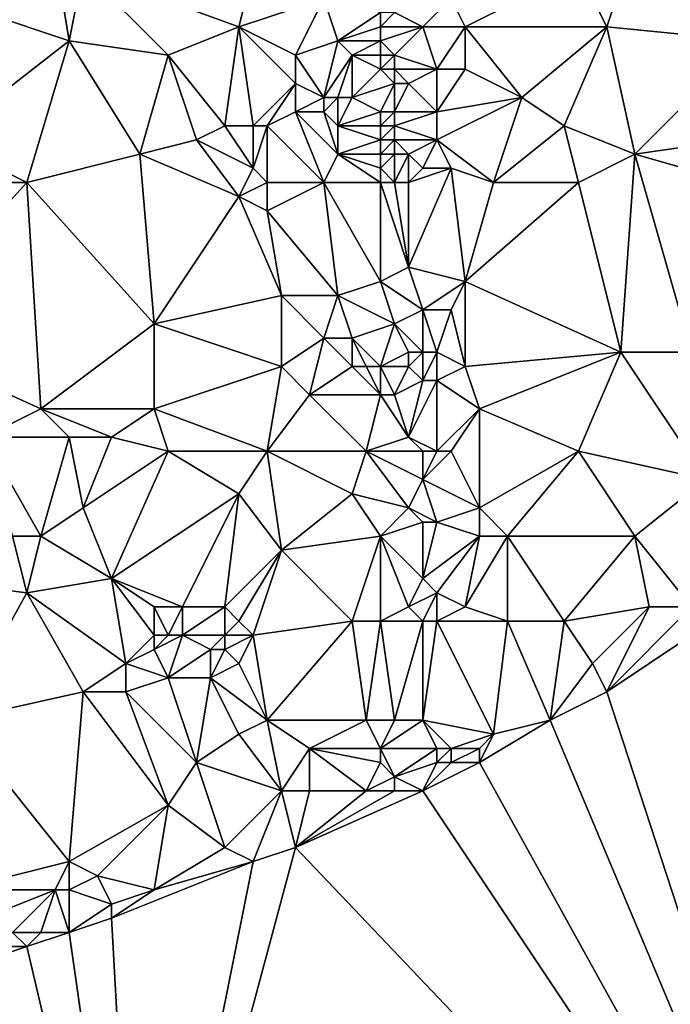
# Model space of a CAD drawing. Units: metres. Extents: x 73750 to 74375, y 341500 to 342000.
# Drawn here: x 73792 to 73838, y 341730 to 341800 of the extents above; entities that cross this region are included whole.
import ezdxf

# ---------------------------------------------------------------- set-up
doc = ezdxf.new("R2010")
doc.units = ezdxf.units.M
doc.layers.add('Terrain', color=15, linetype='Continuous')

msp = doc.modelspace()

# ---------------------------------------------------------------- linework, layer by layer
at = {"layer": 'Terrain'}
for points in [[(73807, 341799, 341.01), (73809, 341807, 340.28), (73796, 341803, 339.99), (73807, 341799, 341.01)], [(73813, 341801, 341.19), (73809, 341807, 340.28), (73807, 341799, 341.01), (73813, 341801, 341.19)], [(73843, 341798, 342.88), (73842, 341807, 341.72), (73835, 341805, 341.74), (73843, 341798, 342.88)], [(73831, 341803, 341.8), (73833, 341799, 342.42), (73835, 341805, 341.74), (73831, 341803, 341.8)], [(73843, 341798, 342.88), (73835, 341805, 341.74), (73833, 341799, 342.42), (73843, 341798, 342.88)], [(73795, 341798, 340.53), (73794, 341804, 339.78), (73789, 341800, 339.84), (73795, 341798, 340.53)], [(73795, 341798, 340.53), (73796, 341803, 339.99), (73794, 341804, 339.78), (73795, 341798, 340.53)], [(73802, 341797, 341.16), (73796, 341803, 339.99), (73795, 341798, 340.53), (73802, 341797, 341.16)], [(73802, 341797, 341.16), (73807, 341799, 341.01), (73796, 341803, 339.99), (73802, 341797, 341.16)], [(73823, 341799, 341.9), (73831, 341803, 341.8), (73822, 341801, 341.64), (73823, 341799, 341.9)], [(73823, 341799, 341.9), (73833, 341799, 342.42), (73831, 341803, 341.8), (73823, 341799, 341.9)], [(73811, 341797, 341.49), (73813, 341801, 341.19), (73807, 341799, 341.01), (73811, 341797, 341.49)], [(73811, 341797, 341.49), (73814, 341798, 341.42), (73813, 341801, 341.19), (73811, 341797, 341.49)], [(73814, 341798, 341.42), (73817, 341800, 341.15), (73813, 341801, 341.19), (73814, 341798, 341.42)], [(73820, 341799, 341.7), (73822, 341801, 341.64), (73818, 341800, 341.31), (73820, 341799, 341.7)], [(73823, 341799, 341.9), (73822, 341801, 341.64), (73820, 341799, 341.7), (73823, 341799, 341.9)], [(73795, 341798, 340.53), (73789, 341800, 339.84), (73786, 341791, 340.59), (73795, 341798, 340.53)], [(73814, 341798, 341.42), (73817, 341799, 341.19), (73817, 341800, 341.15), (73814, 341798, 341.42)], [(73820, 341799, 341.7), (73818, 341800, 341.31), (73817, 341799, 341.19), (73820, 341799, 341.7)], [(73817, 341799, 341.19), (73818, 341800, 341.31), (73817, 341800, 341.15), (73817, 341799, 341.19)], [(73806, 341792, 341.93), (73807, 341799, 341.01), (73802, 341797, 341.16), (73806, 341792, 341.93)], [(73808, 341792, 342.05), (73807, 341799, 341.01), (73806, 341792, 341.93), (73808, 341792, 342.05)], [(73811, 341795, 341.85), (73811, 341797, 341.49), (73807, 341799, 341.01), (73811, 341795, 341.85)], [(73811, 341795, 341.85), (73807, 341799, 341.01), (73808, 341792, 342.05), (73811, 341795, 341.85)], [(73817, 341798, 341.28), (73817, 341799, 341.19), (73814, 341798, 341.42), (73817, 341798, 341.28)], [(73818, 341797, 341.7), (73820, 341799, 341.7), (73817, 341798, 341.28), (73818, 341797, 341.7)], [(73817, 341798, 341.28), (73820, 341799, 341.7), (73817, 341799, 341.19), (73817, 341798, 341.28)], [(73821, 341796, 342.18), (73820, 341799, 341.7), (73818, 341797, 341.7), (73821, 341796, 342.18)], [(73821, 341796, 342.18), (73823, 341799, 341.9), (73820, 341799, 341.7), (73821, 341796, 342.18)], [(73823, 341796, 342.23), (73823, 341799, 341.9), (73821, 341796, 342.18), (73823, 341796, 342.23)], [(73827, 341794, 342.55), (73823, 341799, 341.9), (73823, 341796, 342.23), (73827, 341794, 342.55)], [(73827, 341794, 342.55), (73833, 341799, 342.42), (73823, 341799, 341.9), (73827, 341794, 342.55)], [(73830, 341792, 343.08), (73833, 341799, 342.42), (73827, 341794, 342.55), (73830, 341792, 343.08)], [(73830, 341792, 343.08), (73835, 341790, 343.32), (73833, 341799, 342.42), (73830, 341792, 343.08)], [(73835, 341790, 343.32), (73843, 341798, 342.88), (73833, 341799, 342.42), (73835, 341790, 343.32)], [(73792, 341788, 341.3), (73795, 341798, 340.53), (73786, 341791, 340.59), (73792, 341788, 341.3)], [(73792, 341788, 341.3), (73800, 341790, 341.74), (73795, 341798, 340.53), (73792, 341788, 341.3)], [(73800, 341790, 341.74), (73802, 341797, 341.16), (73795, 341798, 340.53), (73800, 341790, 341.74)], [(73813, 341794, 342.02), (73814, 341798, 341.42), (73811, 341797, 341.49), (73813, 341794, 342.02)], [(73813, 341794, 342.02), (73815, 341797, 341.7), (73814, 341798, 341.42), (73813, 341794, 342.02)], [(73815, 341797, 341.7), (73817, 341798, 341.28), (73814, 341798, 341.42), (73815, 341797, 341.7)], [(73817, 341797, 341.55), (73817, 341798, 341.28), (73815, 341797, 341.7), (73817, 341797, 341.55)], [(73818, 341797, 341.7), (73817, 341798, 341.28), (73817, 341797, 341.55), (73818, 341797, 341.7)], [(73835, 341790, 343.32), (73842, 341791, 343.54), (73843, 341798, 342.88), (73835, 341790, 343.32)], [(73800, 341790, 341.74), (73804, 341791, 341.77), (73802, 341797, 341.16), (73800, 341790, 341.74)], [(73804, 341791, 341.77), (73806, 341792, 341.93), (73802, 341797, 341.16), (73804, 341791, 341.77)], [(73813, 341794, 342.02), (73811, 341797, 341.49), (73811, 341795, 341.85), (73813, 341794, 342.02)], [(73814, 341794, 341.97), (73815, 341797, 341.7), (73813, 341794, 342.02), (73814, 341794, 341.97)], [(73815, 341794, 341.88), (73815, 341797, 341.7), (73814, 341794, 341.97), (73815, 341794, 341.88)], [(73815, 341794, 341.88), (73817, 341796, 341.71), (73815, 341797, 341.7), (73815, 341794, 341.88)], [(73817, 341796, 341.71), (73817, 341797, 341.55), (73815, 341797, 341.7), (73817, 341796, 341.71)], [(73818, 341796, 341.89), (73818, 341797, 341.7), (73817, 341796, 341.71), (73818, 341796, 341.89)], [(73817, 341796, 341.71), (73818, 341797, 341.7), (73817, 341797, 341.55), (73817, 341796, 341.71)], [(73821, 341796, 342.18), (73818, 341797, 341.7), (73818, 341796, 341.89), (73821, 341796, 342.18)], [(73815, 341794, 341.88), (73818, 341795, 341.74), (73817, 341796, 341.71), (73815, 341794, 341.88)], [(73818, 341795, 341.74), (73818, 341796, 341.89), (73817, 341796, 341.71), (73818, 341795, 341.74)], [(73819, 341795, 341.97), (73821, 341796, 342.18), (73818, 341796, 341.89), (73819, 341795, 341.97)], [(73819, 341795, 341.97), (73818, 341796, 341.89), (73818, 341795, 341.74), (73819, 341795, 341.97)], [(73821, 341793, 342.42), (73821, 341796, 342.18), (73819, 341795, 341.97), (73821, 341793, 342.42)], [(73821, 341793, 342.42), (73823, 341796, 342.23), (73821, 341796, 342.18), (73821, 341793, 342.42)], [(73821, 341793, 342.42), (73827, 341794, 342.55), (73823, 341796, 342.23), (73821, 341793, 342.42)], [(73811, 341795, 341.85), (73808, 341792, 342.05), (73809, 341792, 342.03), (73811, 341795, 341.85)], [(73811, 341793, 341.88), (73811, 341795, 341.85), (73809, 341792, 342.03), (73811, 341793, 341.88)], [(73811, 341793, 341.88), (73813, 341794, 342.02), (73811, 341795, 341.85), (73811, 341793, 341.88)], [(73817, 341793, 341.74), (73818, 341795, 341.74), (73815, 341794, 341.88), (73817, 341793, 341.74)], [(73818, 341793, 341.8), (73818, 341795, 341.74), (73817, 341793, 341.74), (73818, 341793, 341.8)], [(73821, 341793, 342.42), (73819, 341795, 341.97), (73818, 341793, 341.8), (73821, 341793, 342.42)], [(73818, 341793, 341.8), (73819, 341795, 341.97), (73818, 341795, 341.74), (73818, 341793, 341.8)], [(73813, 341793, 342.13), (73813, 341794, 342.02), (73811, 341793, 341.88), (73813, 341793, 342.13)], [(73814, 341792, 342.1), (73814, 341794, 341.97), (73813, 341793, 342.13), (73814, 341792, 342.1)], [(73813, 341793, 342.13), (73814, 341794, 341.97), (73813, 341794, 342.02), (73813, 341793, 342.13)], [(73814, 341792, 342.1), (73817, 341793, 341.74), (73815, 341794, 341.88), (73814, 341792, 342.1)], [(73814, 341792, 342.1), (73815, 341794, 341.88), (73814, 341794, 341.97), (73814, 341792, 342.1)], [(73825, 341788, 343.06), (73827, 341794, 342.55), (73821, 341791, 342.59), (73825, 341788, 343.06)], [(73821, 341791, 342.59), (73827, 341794, 342.55), (73821, 341793, 342.42), (73821, 341791, 342.59)], [(73825, 341788, 343.06), (73830, 341792, 343.08), (73827, 341794, 342.55), (73825, 341788, 343.06)], [(73813, 341788, 342.51), (73811, 341793, 341.88), (73809, 341792, 342.03), (73813, 341788, 342.51)], [(73813, 341788, 342.51), (73814, 341790, 342.26), (73811, 341793, 341.88), (73813, 341788, 342.51)], [(73814, 341790, 342.26), (73813, 341793, 342.13), (73811, 341793, 341.88), (73814, 341790, 342.26)], [(73814, 341790, 342.26), (73814, 341792, 342.1), (73813, 341793, 342.13), (73814, 341790, 342.26)], [(73817, 341792, 341.79), (73817, 341793, 341.74), (73814, 341792, 342.1), (73817, 341792, 341.79)], [(73818, 341792, 341.91), (73818, 341793, 341.8), (73817, 341792, 341.79), (73818, 341792, 341.91)], [(73817, 341792, 341.79), (73818, 341793, 341.8), (73817, 341793, 341.74), (73817, 341792, 341.79)], [(73821, 341791, 342.59), (73821, 341793, 342.42), (73818, 341792, 341.91), (73821, 341791, 342.59)], [(73818, 341792, 341.91), (73821, 341793, 342.42), (73818, 341793, 341.8), (73818, 341792, 341.91)], [(73808, 341789, 342.37), (73806, 341792, 341.93), (73804, 341791, 341.77), (73808, 341789, 342.37)], [(73808, 341789, 342.37), (73808, 341792, 342.05), (73806, 341792, 341.93), (73808, 341789, 342.37)], [(73809, 341788, 342.44), (73809, 341792, 342.03), (73808, 341789, 342.37), (73809, 341788, 342.44)], [(73808, 341789, 342.37), (73809, 341792, 342.03), (73808, 341792, 342.05), (73808, 341789, 342.37)], [(73813, 341788, 342.51), (73809, 341792, 342.03), (73809, 341788, 342.44), (73813, 341788, 342.51)], [(73814, 341790, 342.26), (73817, 341791, 341.9), (73814, 341792, 342.1), (73814, 341790, 342.26)], [(73817, 341791, 341.9), (73817, 341792, 341.79), (73814, 341792, 342.1), (73817, 341791, 341.9)], [(73818, 341791, 342.01), (73818, 341792, 341.91), (73817, 341791, 341.9), (73818, 341791, 342.01)], [(73817, 341791, 341.9), (73818, 341792, 341.91), (73817, 341792, 341.79), (73817, 341791, 341.9)], [(73821, 341791, 342.59), (73818, 341792, 341.91), (73818, 341791, 342.01), (73821, 341791, 342.59)], [(73831, 341788, 343.43), (73830, 341792, 343.08), (73825, 341788, 343.06), (73831, 341788, 343.43)], [(73831, 341788, 343.43), (73835, 341790, 343.32), (73830, 341792, 343.08), (73831, 341788, 343.43)], [(73792, 341788, 341.3), (73786, 341791, 340.59), (73787, 341788, 341.1), (73792, 341788, 341.3)], [(73800, 341790, 341.74), (73807, 341787, 342.43), (73804, 341791, 341.77), (73800, 341790, 341.74)], [(73808, 341789, 342.37), (73804, 341791, 341.77), (73807, 341787, 342.43), (73808, 341789, 342.37)], [(73817, 341790, 342), (73817, 341791, 341.9), (73814, 341790, 342.26), (73817, 341790, 342)], [(73818, 341790, 342.14), (73818, 341791, 342.01), (73817, 341790, 342), (73818, 341790, 342.14)], [(73817, 341790, 342), (73818, 341791, 342.01), (73817, 341791, 341.9), (73817, 341790, 342)], [(73819, 341790, 342.39), (73818, 341791, 342.01), (73818, 341790, 342.14), (73819, 341790, 342.39)], [(73819, 341790, 342.39), (73821, 341791, 342.59), (73818, 341791, 342.01), (73819, 341790, 342.39)], [(73820, 341789, 342.73), (73821, 341791, 342.59), (73819, 341790, 342.39), (73820, 341789, 342.73)], [(73822, 341789, 342.87), (73821, 341791, 342.59), (73820, 341789, 342.73), (73822, 341789, 342.87)], [(73825, 341788, 343.06), (73821, 341791, 342.59), (73822, 341789, 342.87), (73825, 341788, 343.06)], [(73842, 341788, 343.85), (73842, 341791, 343.54), (73835, 341790, 343.32), (73842, 341788, 343.85)], [(73792, 341788, 341.3), (73801, 341778, 342.99), (73800, 341790, 341.74), (73792, 341788, 341.3)], [(73800, 341790, 341.74), (73801, 341778, 342.99), (73807, 341787, 342.43), (73800, 341790, 341.74)], [(73817, 341788, 342.32), (73814, 341790, 342.26), (73813, 341788, 342.51), (73817, 341788, 342.32)], [(73817, 341788, 342.32), (73817, 341789, 342.17), (73814, 341790, 342.26), (73817, 341788, 342.32)], [(73817, 341789, 342.17), (73817, 341790, 342), (73814, 341790, 342.26), (73817, 341789, 342.17)], [(73818, 341788, 342.45), (73818, 341790, 342.14), (73817, 341789, 342.17), (73818, 341788, 342.45)], [(73817, 341789, 342.17), (73818, 341790, 342.14), (73817, 341790, 342), (73817, 341789, 342.17)], [(73819, 341788, 342.66), (73819, 341790, 342.39), (73818, 341788, 342.45), (73819, 341788, 342.66)], [(73818, 341788, 342.45), (73819, 341790, 342.39), (73818, 341790, 342.14), (73818, 341788, 342.45)], [(73819, 341788, 342.66), (73820, 341789, 342.73), (73819, 341790, 342.39), (73819, 341788, 342.66)], [(73831, 341788, 343.43), (73834, 341776, 344.7), (73835, 341790, 343.32), (73831, 341788, 343.43)], [(73835, 341790, 343.32), (73834, 341776, 344.7), (73839, 341776, 345.06), (73835, 341790, 343.32)], [(73842, 341788, 343.85), (73835, 341790, 343.32), (73839, 341776, 345.06), (73842, 341788, 343.85)], [(73809, 341788, 342.44), (73808, 341789, 342.37), (73807, 341787, 342.43), (73809, 341788, 342.44)], [(73818, 341788, 342.45), (73817, 341789, 342.17), (73817, 341788, 342.32), (73818, 341788, 342.45)], [(73819, 341788, 342.66), (73819, 341782, 343.11), (73822, 341789, 342.87), (73819, 341788, 342.66)], [(73819, 341788, 342.66), (73822, 341789, 342.87), (73820, 341789, 342.73), (73819, 341788, 342.66)], [(73822, 341789, 342.87), (73819, 341782, 343.11), (73823, 341781, 343.78), (73822, 341789, 342.87)], [(73825, 341788, 343.06), (73822, 341789, 342.87), (73823, 341781, 343.78), (73825, 341788, 343.06)], [(73792, 341788, 341.3), (73782, 341777, 341.97), (73793, 341772, 342.97), (73792, 341788, 341.3)], [(73792, 341788, 341.3), (73787, 341788, 341.1), (73782, 341777, 341.97), (73792, 341788, 341.3)], [(73792, 341788, 341.3), (73793, 341772, 342.97), (73801, 341778, 342.99), (73792, 341788, 341.3)], [(73809, 341788, 342.44), (73807, 341787, 342.43), (73809, 341786, 342.51), (73809, 341788, 342.44)], [(73813, 341788, 342.51), (73809, 341786, 342.51), (73814, 341780, 343.34), (73813, 341788, 342.51)], [(73813, 341788, 342.51), (73809, 341788, 342.44), (73809, 341786, 342.51), (73813, 341788, 342.51)], [(73817, 341788, 342.32), (73813, 341788, 342.51), (73817, 341781, 343.12), (73817, 341788, 342.32)], [(73813, 341788, 342.51), (73814, 341780, 343.34), (73817, 341781, 343.12), (73813, 341788, 342.51)], [(73818, 341788, 342.45), (73817, 341788, 342.32), (73819, 341782, 343.11), (73818, 341788, 342.45)], [(73817, 341788, 342.32), (73817, 341781, 343.12), (73819, 341782, 343.11), (73817, 341788, 342.32)], [(73819, 341788, 342.66), (73818, 341788, 342.45), (73819, 341782, 343.11), (73819, 341788, 342.66)], [(73831, 341788, 343.43), (73825, 341788, 343.06), (73823, 341781, 343.78), (73831, 341788, 343.43)], [(73831, 341788, 343.43), (73823, 341781, 343.78), (73834, 341776, 344.7), (73831, 341788, 343.43)], [(73810, 341780, 343.17), (73807, 341787, 342.43), (73801, 341778, 342.99), (73810, 341780, 343.17)], [(73810, 341780, 343.17), (73809, 341786, 342.51), (73807, 341787, 342.43), (73810, 341780, 343.17)], [(73814, 341780, 343.34), (73809, 341786, 342.51), (73810, 341780, 343.17), (73814, 341780, 343.34)], [(73820, 341779, 343.43), (73819, 341782, 343.11), (73817, 341781, 343.12), (73820, 341779, 343.43)], [(73820, 341779, 343.43), (73823, 341781, 343.78), (73819, 341782, 343.11), (73820, 341779, 343.43)], [(73818, 341778, 343.35), (73817, 341781, 343.12), (73814, 341780, 343.34), (73818, 341778, 343.35)], [(73818, 341778, 343.35), (73820, 341779, 343.43), (73817, 341781, 343.12), (73818, 341778, 343.35)], [(73822, 341779, 343.83), (73823, 341781, 343.78), (73820, 341779, 343.43), (73822, 341779, 343.83)], [(73823, 341775, 344.4), (73823, 341781, 343.78), (73822, 341779, 343.83), (73823, 341775, 344.4)], [(73823, 341775, 344.4), (73834, 341776, 344.7), (73823, 341781, 343.78), (73823, 341775, 344.4)], [(73810, 341775, 343.8), (73810, 341780, 343.17), (73801, 341778, 342.99), (73810, 341775, 343.8)], [(73810, 341775, 343.8), (73813, 341777, 343.68), (73810, 341780, 343.17), (73810, 341775, 343.8)], [(73813, 341777, 343.68), (73814, 341780, 343.34), (73810, 341780, 343.17), (73813, 341777, 343.68)], [(73815, 341777, 343.92), (73814, 341780, 343.34), (73813, 341777, 343.68), (73815, 341777, 343.92)], [(73815, 341777, 343.92), (73818, 341778, 343.35), (73814, 341780, 343.34), (73815, 341777, 343.92)], [(73820, 341776, 343.65), (73820, 341779, 343.43), (73818, 341778, 343.35), (73820, 341776, 343.65)], [(73821, 341776, 343.88), (73822, 341779, 343.83), (73820, 341779, 343.43), (73821, 341776, 343.88)], [(73821, 341776, 343.88), (73820, 341779, 343.43), (73820, 341776, 343.65), (73821, 341776, 343.88)], [(73823, 341775, 344.4), (73822, 341779, 343.83), (73821, 341776, 343.88), (73823, 341775, 344.4)], [(73801, 341772, 343.76), (73801, 341778, 342.99), (73793, 341772, 342.97), (73801, 341772, 343.76)], [(73810, 341775, 343.8), (73801, 341778, 342.99), (73801, 341772, 343.76), (73810, 341775, 343.8)], [(73817, 341775, 343.88), (73818, 341778, 343.35), (73815, 341777, 343.92), (73817, 341775, 343.88)], [(73817, 341775, 343.88), (73819, 341776, 343.53), (73818, 341778, 343.35), (73817, 341775, 343.88)], [(73820, 341776, 343.65), (73818, 341778, 343.35), (73819, 341776, 343.53), (73820, 341776, 343.65)], [(73789, 341770, 343.11), (73793, 341772, 342.97), (73782, 341777, 341.97), (73789, 341770, 343.11)], [(73812, 341773, 343.96), (73813, 341777, 343.68), (73810, 341775, 343.8), (73812, 341773, 343.96)], [(73812, 341773, 343.96), (73815, 341775, 344.03), (73813, 341777, 343.68), (73812, 341773, 343.96)], [(73815, 341775, 344.03), (73815, 341777, 343.92), (73813, 341777, 343.68), (73815, 341775, 344.03)], [(73817, 341775, 343.88), (73815, 341777, 343.92), (73816, 341775, 343.97), (73817, 341775, 343.88)], [(73816, 341775, 343.97), (73815, 341777, 343.92), (73815, 341775, 344.03), (73816, 341775, 343.97)], [(73819, 341775, 343.74), (73819, 341776, 343.53), (73817, 341775, 343.88), (73819, 341775, 343.74)], [(73820, 341774, 344), (73820, 341776, 343.65), (73819, 341775, 343.74), (73820, 341774, 344)], [(73819, 341775, 343.74), (73820, 341776, 343.65), (73819, 341776, 343.53), (73819, 341775, 343.74)], [(73821, 341774, 344.17), (73821, 341776, 343.88), (73820, 341774, 344), (73821, 341774, 344.17)], [(73820, 341774, 344), (73821, 341776, 343.88), (73820, 341776, 343.65), (73820, 341774, 344)], [(73821, 341774, 344.17), (73823, 341775, 344.4), (73821, 341776, 343.88), (73821, 341774, 344.17)], [(73824, 341772, 344.75), (73834, 341776, 344.7), (73823, 341775, 344.4), (73824, 341772, 344.75)], [(73831, 341769, 345.41), (73834, 341776, 344.7), (73824, 341772, 344.75), (73831, 341769, 345.41)], [(73831, 341769, 345.41), (73840, 341767, 345.95), (73834, 341776, 344.7), (73831, 341769, 345.41)], [(73839, 341776, 345.06), (73834, 341776, 344.7), (73840, 341767, 345.95), (73839, 341776, 345.06)], [(73810, 341775, 343.8), (73801, 341772, 343.76), (73809, 341769, 344.35), (73810, 341775, 343.8)], [(73812, 341773, 343.96), (73810, 341775, 343.8), (73809, 341769, 344.35), (73812, 341773, 343.96)], [(73817, 341773, 344.29), (73815, 341775, 344.03), (73812, 341773, 343.96), (73817, 341773, 344.29)], [(73817, 341773, 344.29), (73816, 341775, 343.97), (73815, 341775, 344.03), (73817, 341773, 344.29)], [(73817, 341773, 344.29), (73817, 341775, 343.88), (73816, 341775, 343.97), (73817, 341773, 344.29)], [(73818, 341773, 344.2), (73819, 341775, 343.74), (73817, 341775, 343.88), (73818, 341773, 344.2)], [(73818, 341773, 344.2), (73817, 341775, 343.88), (73817, 341773, 344.29), (73818, 341773, 344.2)], [(73818, 341773, 344.2), (73820, 341774, 344), (73819, 341775, 343.74), (73818, 341773, 344.2)], [(73824, 341772, 344.75), (73823, 341775, 344.4), (73821, 341774, 344.17), (73824, 341772, 344.75)], [(73819, 341770, 344.28), (73820, 341774, 344), (73818, 341773, 344.2), (73819, 341770, 344.28)], [(73821, 341769, 344.63), (73821, 341774, 344.17), (73819, 341770, 344.28), (73821, 341769, 344.63)], [(73819, 341770, 344.28), (73821, 341774, 344.17), (73820, 341774, 344), (73819, 341770, 344.28)], [(73821, 341769, 344.63), (73824, 341772, 344.75), (73821, 341774, 344.17), (73821, 341769, 344.63)], [(73816, 341769, 344.6), (73812, 341773, 343.96), (73809, 341769, 344.35), (73816, 341769, 344.6)], [(73816, 341769, 344.6), (73817, 341773, 344.29), (73812, 341773, 343.96), (73816, 341769, 344.6)], [(73816, 341769, 344.6), (73819, 341770, 344.28), (73817, 341773, 344.29), (73816, 341769, 344.6)], [(73819, 341770, 344.28), (73818, 341773, 344.2), (73817, 341773, 344.29), (73819, 341770, 344.28)], [(73795, 341770, 343.39), (73793, 341772, 342.97), (73789, 341770, 343.11), (73795, 341770, 343.39)], [(73798, 341770, 343.73), (73793, 341772, 342.97), (73795, 341770, 343.39), (73798, 341770, 343.73)], [(73798, 341770, 343.73), (73801, 341772, 343.76), (73793, 341772, 342.97), (73798, 341770, 343.73)], [(73802, 341769, 344.01), (73801, 341772, 343.76), (73798, 341770, 343.73), (73802, 341769, 344.01)], [(73809, 341769, 344.35), (73801, 341772, 343.76), (73802, 341769, 344.01), (73809, 341769, 344.35)], [(73822, 341769, 344.82), (73824, 341772, 344.75), (73821, 341769, 344.63), (73822, 341769, 344.82)], [(73822, 341769, 344.82), (73824, 341765, 345.52), (73824, 341772, 344.75), (73822, 341769, 344.82)], [(73831, 341769, 345.41), (73824, 341772, 344.75), (73824, 341765, 345.52), (73831, 341769, 345.41)], [(73795, 341770, 343.39), (73789, 341770, 343.11), (73793, 341763, 344.1), (73795, 341770, 343.39)], [(73789, 341770, 343.11), (73791, 341763, 343.98), (73793, 341763, 344.1), (73789, 341770, 343.11)], [(73795, 341770, 343.39), (73793, 341763, 344.1), (73796, 341765, 343.92), (73795, 341770, 343.39)], [(73798, 341770, 343.73), (73795, 341770, 343.39), (73796, 341765, 343.92), (73798, 341770, 343.73)], [(73802, 341769, 344.01), (73798, 341770, 343.73), (73796, 341765, 343.92), (73802, 341769, 344.01)], [(73820, 341769, 344.48), (73819, 341770, 344.28), (73816, 341769, 344.6), (73820, 341769, 344.48)], [(73821, 341769, 344.63), (73819, 341770, 344.28), (73820, 341769, 344.48), (73821, 341769, 344.63)], [(73802, 341769, 344.01), (73796, 341765, 343.92), (73798, 341760, 344.47), (73802, 341769, 344.01)], [(73802, 341769, 344.01), (73798, 341760, 344.47), (73807, 341766, 344.5), (73802, 341769, 344.01)], [(73809, 341769, 344.35), (73802, 341769, 344.01), (73807, 341766, 344.5), (73809, 341769, 344.35)], [(73809, 341769, 344.35), (73807, 341766, 344.5), (73810, 341762, 345.21), (73809, 341769, 344.35)], [(73809, 341769, 344.35), (73810, 341762, 345.21), (73815, 341766, 344.99), (73809, 341769, 344.35)], [(73816, 341769, 344.6), (73809, 341769, 344.35), (73815, 341766, 344.99), (73816, 341769, 344.6)], [(73816, 341769, 344.6), (73815, 341766, 344.99), (73819, 341765, 344.83), (73816, 341769, 344.6)], [(73820, 341769, 344.48), (73816, 341769, 344.6), (73820, 341767, 344.63), (73820, 341769, 344.48)], [(73816, 341769, 344.6), (73819, 341765, 344.83), (73820, 341767, 344.63), (73816, 341769, 344.6)], [(73822, 341769, 344.82), (73821, 341769, 344.63), (73820, 341767, 344.63), (73822, 341769, 344.82)], [(73822, 341769, 344.82), (73820, 341767, 344.63), (73824, 341765, 345.52), (73822, 341769, 344.82)], [(73821, 341769, 344.63), (73820, 341769, 344.48), (73820, 341767, 344.63), (73821, 341769, 344.63)], [(73831, 341769, 345.41), (73824, 341765, 345.52), (73826, 341763, 345.77), (73831, 341769, 345.41)], [(73831, 341769, 345.41), (73826, 341763, 345.77), (73835, 341763, 346.01), (73831, 341769, 345.41)], [(73831, 341769, 345.41), (73835, 341763, 346.01), (73840, 341767, 345.95), (73831, 341769, 345.41)], [(73821, 341764, 345.15), (73820, 341767, 344.63), (73819, 341765, 344.83), (73821, 341764, 345.15)], [(73821, 341764, 345.15), (73824, 341765, 345.52), (73820, 341767, 344.63), (73821, 341764, 345.15)], [(73839, 341758, 346.72), (73840, 341767, 345.95), (73835, 341763, 346.01), (73839, 341758, 346.72)], [(73803, 341758, 345.08), (73807, 341766, 344.5), (73798, 341760, 344.47), (73803, 341758, 345.08)], [(73806, 341758, 345.16), (73807, 341766, 344.5), (73803, 341758, 345.08), (73806, 341758, 345.16)], [(73810, 341762, 345.21), (73807, 341766, 344.5), (73806, 341758, 345.16), (73810, 341762, 345.21)], [(73810, 341762, 345.21), (73817, 341763, 345.21), (73815, 341766, 344.99), (73810, 341762, 345.21)], [(73817, 341763, 345.21), (73819, 341765, 344.83), (73815, 341766, 344.99), (73817, 341763, 345.21)], [(73798, 341760, 344.47), (73796, 341765, 343.92), (73793, 341763, 344.1), (73798, 341760, 344.47)], [(73817, 341763, 345.21), (73820, 341764, 345.01), (73819, 341765, 344.83), (73817, 341763, 345.21)], [(73821, 341764, 345.15), (73819, 341765, 344.83), (73820, 341764, 345.01), (73821, 341764, 345.15)], [(73824, 341763, 345.63), (73824, 341765, 345.52), (73821, 341764, 345.15), (73824, 341763, 345.63)], [(73826, 341763, 345.77), (73824, 341765, 345.52), (73824, 341763, 345.63), (73826, 341763, 345.77)], [(73820, 341760, 345.27), (73820, 341764, 345.01), (73817, 341763, 345.21), (73820, 341760, 345.27)], [(73820, 341760, 345.27), (73821, 341764, 345.15), (73820, 341764, 345.01), (73820, 341760, 345.27)], [(73820, 341760, 345.27), (73824, 341763, 345.63), (73821, 341764, 345.15), (73820, 341760, 345.27)], [(73792, 341759, 344.31), (73791, 341763, 343.98), (73784, 341760, 343.62), (73792, 341759, 344.31)], [(73792, 341759, 344.31), (73793, 341763, 344.1), (73791, 341763, 343.98), (73792, 341759, 344.31)], [(73792, 341759, 344.31), (73798, 341760, 344.47), (73793, 341763, 344.1), (73792, 341759, 344.31)], [(73815, 341757, 345.86), (73817, 341763, 345.21), (73810, 341762, 345.21), (73815, 341757, 345.86)], [(73817, 341757, 345.77), (73817, 341763, 345.21), (73815, 341757, 345.86), (73817, 341757, 345.77)], [(73817, 341757, 345.77), (73819, 341758, 345.49), (73817, 341763, 345.21), (73817, 341757, 345.77)], [(73819, 341758, 345.49), (73820, 341760, 345.27), (73817, 341763, 345.21), (73819, 341758, 345.49)], [(73821, 341759, 345.51), (73824, 341763, 345.63), (73820, 341760, 345.27), (73821, 341759, 345.51)], [(73823, 341758, 345.96), (73824, 341763, 345.63), (73821, 341759, 345.51), (73823, 341758, 345.96)], [(73826, 341757, 346.19), (73826, 341763, 345.77), (73823, 341758, 345.96), (73826, 341757, 346.19)], [(73823, 341758, 345.96), (73826, 341763, 345.77), (73824, 341763, 345.63), (73823, 341758, 345.96)], [(73830, 341757, 346.36), (73835, 341763, 346.01), (73826, 341763, 345.77), (73830, 341757, 346.36)], [(73830, 341757, 346.36), (73826, 341763, 345.77), (73826, 341757, 346.19), (73830, 341757, 346.36)], [(73830, 341757, 346.36), (73836, 341758, 346.7), (73835, 341763, 346.01), (73830, 341757, 346.36)], [(73839, 341758, 346.72), (73835, 341763, 346.01), (73836, 341758, 346.7), (73839, 341758, 346.72)], [(73810, 341762, 345.21), (73806, 341758, 345.16), (73807, 341757, 345.39), (73810, 341762, 345.21)], [(73810, 341762, 345.21), (73807, 341757, 345.39), (73808, 341756, 345.53), (73810, 341762, 345.21)], [(73815, 341757, 345.86), (73810, 341762, 345.21), (73808, 341756, 345.53), (73815, 341757, 345.86)], [(73792, 341759, 344.31), (73784, 341760, 343.62), (73787, 341750, 344.85), (73792, 341759, 344.31)], [(73799, 341754, 345.16), (73798, 341760, 344.47), (73792, 341759, 344.31), (73799, 341754, 345.16)], [(73799, 341754, 345.16), (73801, 341756, 344.94), (73798, 341760, 344.47), (73799, 341754, 345.16)], [(73801, 341756, 344.94), (73801, 341758, 344.93), (73798, 341760, 344.47), (73801, 341756, 344.94)], [(73803, 341758, 345.08), (73798, 341760, 344.47), (73801, 341758, 344.93), (73803, 341758, 345.08)], [(73819, 341758, 345.49), (73821, 341759, 345.51), (73820, 341760, 345.27), (73819, 341758, 345.49)], [(73796, 341752, 345.1), (73792, 341759, 344.31), (73787, 341750, 344.85), (73796, 341752, 345.1)], [(73796, 341752, 345.1), (73799, 341754, 345.16), (73792, 341759, 344.31), (73796, 341752, 345.1)], [(73820, 341757, 345.65), (73821, 341759, 345.51), (73819, 341758, 345.49), (73820, 341757, 345.65)], [(73821, 341757, 345.78), (73821, 341759, 345.51), (73820, 341757, 345.65), (73821, 341757, 345.78)], [(73821, 341757, 345.78), (73823, 341758, 345.96), (73821, 341759, 345.51), (73821, 341757, 345.78)], [(73802, 341756, 345.2), (73803, 341758, 345.08), (73801, 341758, 344.93), (73802, 341756, 345.2)], [(73802, 341756, 345.2), (73801, 341758, 344.93), (73801, 341756, 344.94), (73802, 341756, 345.2)], [(73803, 341756, 345.33), (73803, 341758, 345.08), (73802, 341756, 345.2), (73803, 341756, 345.33)], [(73806, 341756, 345.67), (73806, 341758, 345.16), (73803, 341756, 345.33), (73806, 341756, 345.67)], [(73803, 341756, 345.33), (73806, 341758, 345.16), (73803, 341758, 345.08), (73803, 341756, 345.33)], [(73806, 341756, 345.67), (73807, 341757, 345.39), (73806, 341758, 345.16), (73806, 341756, 345.67)], [(73820, 341757, 345.65), (73819, 341758, 345.49), (73817, 341757, 345.77), (73820, 341757, 345.65)], [(73826, 341757, 346.19), (73823, 341758, 345.96), (73821, 341757, 345.78), (73826, 341757, 346.19)], [(73830, 341757, 346.36), (73832, 341754, 346.89), (73836, 341758, 346.7), (73830, 341757, 346.36)], [(73833, 341752, 347.05), (73836, 341758, 346.7), (73832, 341754, 346.89), (73833, 341752, 347.05)], [(73850, 341700, 352.058), (73842, 341758, 346.72), (73833, 341752, 347.05), (73850, 341700, 352.058)], [(73833, 341752, 347.05), (73842, 341758, 346.72), (73839, 341758, 346.72), (73833, 341752, 347.05)], [(73833, 341752, 347.05), (73839, 341758, 346.72), (73836, 341758, 346.7), (73833, 341752, 347.05)], [(73808, 341756, 345.53), (73807, 341757, 345.39), (73806, 341756, 345.67), (73808, 341756, 345.53)], [(73815, 341757, 345.86), (73808, 341756, 345.53), (73809, 341750, 346.24), (73815, 341757, 345.86)], [(73816, 341750, 346.54), (73815, 341757, 345.86), (73809, 341750, 346.24), (73816, 341750, 346.54)], [(73816, 341750, 346.54), (73817, 341757, 345.77), (73815, 341757, 345.86), (73816, 341750, 346.54)], [(73818, 341750, 346.47), (73817, 341757, 345.77), (73816, 341750, 346.54), (73818, 341750, 346.47)], [(73818, 341750, 346.47), (73820, 341757, 345.65), (73817, 341757, 345.77), (73818, 341750, 346.47)], [(73820, 341750, 346.27), (73820, 341757, 345.65), (73818, 341750, 346.47), (73820, 341750, 346.27)], [(73825, 341749, 346.95), (73821, 341757, 345.78), (73820, 341750, 346.27), (73825, 341749, 346.95)], [(73820, 341750, 346.27), (73821, 341757, 345.78), (73820, 341757, 345.65), (73820, 341750, 346.27)], [(73825, 341749, 346.95), (73826, 341757, 346.19), (73821, 341757, 345.78), (73825, 341749, 346.95)], [(73825, 341749, 346.95), (73829, 341750, 347.06), (73826, 341757, 346.19), (73825, 341749, 346.95)], [(73829, 341750, 347.06), (73830, 341757, 346.36), (73826, 341757, 346.19), (73829, 341750, 347.06)], [(73829, 341750, 347.06), (73832, 341754, 346.89), (73830, 341757, 346.36), (73829, 341750, 347.06)], [(73799, 341754, 345.16), (73801, 341755, 344.95), (73801, 341756, 344.94), (73799, 341754, 345.16)], [(73802, 341753, 345.36), (73803, 341756, 345.33), (73801, 341755, 344.95), (73802, 341753, 345.36)], [(73801, 341755, 344.95), (73803, 341756, 345.33), (73802, 341756, 345.2), (73801, 341755, 344.95)], [(73801, 341755, 344.95), (73802, 341756, 345.2), (73801, 341756, 344.94), (73801, 341755, 344.95)], [(73802, 341753, 345.36), (73805, 341755, 345.47), (73803, 341756, 345.33), (73802, 341753, 345.36)], [(73805, 341755, 345.47), (73806, 341756, 345.67), (73803, 341756, 345.33), (73805, 341755, 345.47)], [(73806, 341755, 345.71), (73806, 341756, 345.67), (73805, 341755, 345.47), (73806, 341755, 345.71)], [(73807, 341754, 345.77), (73808, 341756, 345.53), (73806, 341755, 345.71), (73807, 341754, 345.77)], [(73806, 341755, 345.71), (73808, 341756, 345.53), (73806, 341756, 345.67), (73806, 341755, 345.71)], [(73809, 341750, 346.24), (73808, 341756, 345.53), (73807, 341754, 345.77), (73809, 341750, 346.24)], [(73802, 341753, 345.36), (73801, 341755, 344.95), (73799, 341754, 345.16), (73802, 341753, 345.36)], [(73805, 341753, 345.6), (73805, 341755, 345.47), (73802, 341753, 345.36), (73805, 341753, 345.6)], [(73805, 341753, 345.6), (73806, 341755, 345.71), (73805, 341755, 345.47), (73805, 341753, 345.6)], [(73805, 341753, 345.6), (73807, 341754, 345.77), (73806, 341755, 345.71), (73805, 341753, 345.6)], [(73799, 341752, 345.46), (73799, 341754, 345.16), (73796, 341752, 345.1), (73799, 341752, 345.46)], [(73799, 341752, 345.46), (73802, 341753, 345.36), (73799, 341754, 345.16), (73799, 341752, 345.46)], [(73809, 341750, 346.24), (73807, 341754, 345.77), (73805, 341753, 345.6), (73809, 341750, 346.24)], [(73829, 341750, 347.06), (73833, 341752, 347.05), (73832, 341754, 346.89), (73829, 341750, 347.06)], [(73804, 341747, 346.07), (73802, 341753, 345.36), (73799, 341752, 345.46), (73804, 341747, 346.07)], [(73804, 341747, 346.07), (73805, 341753, 345.6), (73802, 341753, 345.36), (73804, 341747, 346.07)], [(73804, 341747, 346.07), (73807, 341749, 346.27), (73805, 341753, 345.6), (73804, 341747, 346.07)], [(73807, 341749, 346.27), (73809, 341750, 346.24), (73805, 341753, 345.6), (73807, 341749, 346.27)], [(73795, 341740, 346.41), (73796, 341752, 345.1), (73787, 341750, 344.85), (73795, 341740, 346.41)], [(73795, 341740, 346.41), (73802, 341744, 346.29), (73796, 341752, 345.1), (73795, 341740, 346.41)], [(73802, 341744, 346.29), (73799, 341752, 345.46), (73796, 341752, 345.1), (73802, 341744, 346.29)], [(73802, 341744, 346.29), (73804, 341747, 346.07), (73799, 341752, 345.46), (73802, 341744, 346.29)], [(73850, 341700, 352.058), (73833, 341752, 347.05), (73829, 341750, 347.06), (73850, 341700, 352.058)], [(73795, 341740, 346.41), (73787, 341750, 344.85), (73787, 341738, 345.83), (73795, 341740, 346.41)], [(73810, 341745, 346.86), (73809, 341750, 346.24), (73807, 341749, 346.27), (73810, 341745, 346.86)], [(73810, 341745, 346.86), (73812, 341748, 346.68), (73809, 341750, 346.24), (73810, 341745, 346.86)], [(73812, 341748, 346.68), (73816, 341750, 346.54), (73809, 341750, 346.24), (73812, 341748, 346.68)], [(73817, 341748, 346.72), (73816, 341750, 346.54), (73812, 341748, 346.68), (73817, 341748, 346.72)], [(73817, 341748, 346.72), (73818, 341750, 346.47), (73816, 341750, 346.54), (73817, 341748, 346.72)], [(73821, 341748, 346.53), (73820, 341750, 346.27), (73817, 341748, 346.72), (73821, 341748, 346.53)], [(73817, 341748, 346.72), (73820, 341750, 346.27), (73818, 341750, 346.47), (73817, 341748, 346.72)], [(73822, 341748, 346.7), (73825, 341749, 346.95), (73820, 341750, 346.27), (73822, 341748, 346.7)], [(73822, 341748, 346.7), (73820, 341750, 346.27), (73821, 341748, 346.53), (73822, 341748, 346.7)], [(73824, 341747, 347.07), (73829, 341750, 347.06), (73825, 341749, 346.95), (73824, 341747, 347.07)], [(73850, 341700, 352.058), (73829, 341750, 347.06), (73824, 341747, 347.07), (73850, 341700, 352.058)], [(73810, 341745, 346.86), (73807, 341749, 346.27), (73804, 341747, 346.07), (73810, 341745, 346.86)], [(73824, 341748, 346.97), (73825, 341749, 346.95), (73822, 341748, 346.7), (73824, 341748, 346.97)], [(73824, 341747, 347.07), (73825, 341749, 346.95), (73824, 341748, 346.97), (73824, 341747, 347.07)], [(73812, 341745, 346.95), (73812, 341748, 346.68), (73810, 341745, 346.86), (73812, 341745, 346.95)], [(73816, 341745, 347.03), (73812, 341748, 346.68), (73812, 341745, 346.95), (73816, 341745, 347.03)], [(73816, 341745, 347.03), (73817, 341747, 346.82), (73812, 341748, 346.68), (73816, 341745, 347.03)], [(73817, 341747, 346.82), (73817, 341748, 346.72), (73812, 341748, 346.68), (73817, 341747, 346.82)], [(73818, 341746, 346.87), (73821, 341748, 346.53), (73817, 341748, 346.72), (73818, 341746, 346.87)], [(73818, 341746, 346.87), (73817, 341748, 346.72), (73817, 341747, 346.82), (73818, 341746, 346.87)], [(73818, 341746, 346.87), (73821, 341747, 346.64), (73821, 341748, 346.53), (73818, 341746, 346.87)], [(73822, 341747, 346.78), (73822, 341748, 346.7), (73821, 341747, 346.64), (73822, 341747, 346.78)], [(73821, 341747, 346.64), (73822, 341748, 346.7), (73821, 341748, 346.53), (73821, 341747, 346.64)], [(73824, 341747, 347.07), (73824, 341748, 346.97), (73822, 341747, 346.78), (73824, 341747, 347.07)], [(73822, 341747, 346.78), (73824, 341748, 346.97), (73822, 341748, 346.7), (73822, 341747, 346.78)], [(73806, 341741, 346.81), (73804, 341747, 346.07), (73802, 341744, 346.29), (73806, 341741, 346.81)], [(73810, 341745, 346.86), (73804, 341747, 346.07), (73806, 341741, 346.81), (73810, 341745, 346.86)], [(73816, 341745, 347.03), (73818, 341746, 346.87), (73817, 341747, 346.82), (73816, 341745, 347.03)], [(73820, 341745, 346.79), (73821, 341747, 346.64), (73818, 341746, 346.87), (73820, 341745, 346.79)], [(73820, 341745, 346.79), (73824, 341747, 347.07), (73822, 341747, 346.78), (73820, 341745, 346.79)], [(73820, 341745, 346.79), (73822, 341747, 346.78), (73821, 341747, 346.64), (73820, 341745, 346.79)], [(73850, 341700, 352.058), (73824, 341747, 347.07), (73820, 341745, 346.79), (73850, 341700, 352.058)], [(73818, 341745, 346.98), (73818, 341746, 346.87), (73816, 341745, 347.03), (73818, 341745, 346.98)], [(73820, 341745, 346.79), (73818, 341746, 346.87), (73818, 341745, 346.98), (73820, 341745, 346.79)], [(73810, 341745, 346.86), (73806, 341741, 346.81), (73808, 341740, 347), (73810, 341745, 346.86)], [(73811, 341741, 347.16), (73810, 341745, 346.86), (73808, 341740, 347), (73811, 341741, 347.16)], [(73811, 341741, 347.16), (73812, 341745, 346.95), (73810, 341745, 346.86), (73811, 341741, 347.16)], [(73811, 341741, 347.16), (73818, 341745, 346.98), (73816, 341745, 347.03), (73811, 341741, 347.16)], [(73811, 341741, 347.16), (73816, 341745, 347.03), (73812, 341745, 346.95), (73811, 341741, 347.16)], [(73811, 341741, 347.16), (73820, 341745, 346.79), (73818, 341745, 346.98), (73811, 341741, 347.16)], [(73850, 341700, 352.058), (73820, 341745, 346.79), (73811, 341741, 347.16), (73850, 341700, 352.058)], [(73797, 341739, 346.55), (73802, 341744, 346.29), (73795, 341740, 346.41), (73797, 341739, 346.55)], [(73801, 341738, 346.99), (73802, 341744, 346.29), (73797, 341739, 346.55), (73801, 341738, 346.99)], [(73801, 341738, 346.99), (73806, 341741, 346.81), (73802, 341744, 346.29), (73801, 341738, 346.99)], [(73800, 341700, 349.198), (73811, 341741, 347.16), (73808, 341740, 347), (73800, 341700, 349.198)], [(73800, 341700, 349.198), (73850, 341700, 352.058), (73811, 341741, 347.16), (73800, 341700, 349.198)], [(73801, 341738, 346.99), (73808, 341740, 347), (73806, 341741, 346.81), (73801, 341738, 346.99)], [(73794, 341738, 346.38), (73795, 341740, 346.41), (73787, 341738, 345.83), (73794, 341738, 346.38)], [(73795, 341738, 346.65), (73795, 341740, 346.41), (73794, 341738, 346.38), (73795, 341738, 346.65)], [(73795, 341738, 346.65), (73797, 341739, 346.55), (73795, 341740, 346.41), (73795, 341738, 346.65)], [(73800, 341700, 349.198), (73808, 341740, 347), (73798, 341736, 347.03), (73800, 341700, 349.198)], [(73798, 341736, 347.03), (73808, 341740, 347), (73801, 341738, 346.99), (73798, 341736, 347.03)], [(73798, 341737, 346.81), (73797, 341739, 346.55), (73795, 341738, 346.65), (73798, 341737, 346.81)], [(73798, 341737, 346.81), (73801, 341738, 346.99), (73797, 341739, 346.55), (73798, 341737, 346.81)], [(73789, 341736, 346.13), (73794, 341738, 346.38), (73787, 341738, 345.83), (73789, 341736, 346.13)], [(73791, 341735, 346.29), (73794, 341738, 346.38), (73789, 341736, 346.13), (73791, 341735, 346.29)], [(73793, 341735, 346.44), (73794, 341738, 346.38), (73791, 341735, 346.29), (73793, 341735, 346.44)], [(73795, 341735, 346.72), (73794, 341738, 346.38), (73793, 341735, 346.44), (73795, 341735, 346.72)], [(73795, 341735, 346.72), (73795, 341738, 346.65), (73794, 341738, 346.38), (73795, 341735, 346.72)], [(73795, 341735, 346.72), (73798, 341737, 346.81), (73795, 341738, 346.65), (73795, 341735, 346.72)], [(73798, 341736, 347.03), (73801, 341738, 346.99), (73798, 341737, 346.81), (73798, 341736, 347.03)], [(73795, 341735, 346.72), (73798, 341736, 347.03), (73798, 341737, 346.81), (73795, 341735, 346.72)], [(73800, 341700, 349.198), (73798, 341736, 347.03), (73795, 341735, 346.72), (73800, 341700, 349.198)], [(73792, 341734, 346.47), (73791, 341735, 346.29), (73790, 341734, 346.39), (73792, 341734, 346.47)], [(73792, 341734, 346.47), (73793, 341735, 346.44), (73791, 341735, 346.29), (73792, 341734, 346.47)], [(73800, 341700, 349.198), (73795, 341735, 346.72), (73792, 341734, 346.47), (73800, 341700, 349.198)], [(73792, 341734, 346.47), (73795, 341735, 346.72), (73793, 341735, 346.44), (73792, 341734, 346.47)], [(73800, 341700, 349.198), (73792, 341734, 346.47), (73789, 341733, 346.66), (73800, 341700, 349.198)], [(73789, 341733, 346.66), (73792, 341734, 346.47), (73790, 341734, 346.39), (73789, 341733, 346.66)], [(73800, 341700, 349.198), (73789, 341733, 346.66), (73785, 341732, 346.6), (73800, 341700, 349.198)], [(73800, 341700, 349.198), (73785, 341732, 346.6), (73777, 341730, 346.11), (73800, 341700, 349.198)], [(73800, 341700, 349.198), (73777, 341730, 346.11), (73767, 341728, 345.7), (73800, 341700, 349.198)]]:
    msp.add_3dface(points, dxfattribs=at)

doc.saveas('drawing.dxf')
